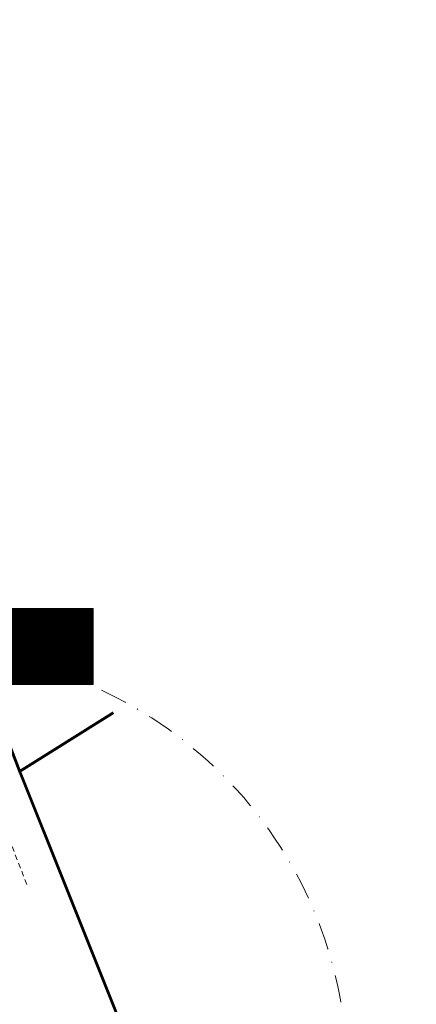
# Model space of a CAD drawing. Units: metres. Extents: x 0 to 555719, y 0 to 6575166.
# Drawn here: x 555276 to 555332, y 6574104 to 6574243 of the extents above; entities that cross this region are included whole.
import ezdxf
from ezdxf.enums import TextEntityAlignment as Align

# ---------------------------------------------------------------- set-up
doc = ezdxf.new("R2010")
doc.units = ezdxf.units.M
doc.header["$MEASUREMENT"] = 0
doc.linetypes.add('ASFBET', pattern=[2.5, 1.5, -1])
doc.linetypes.add('DASHDOT', pattern=[25.4, 12.7, -6.35, 0, -6.35])
for name, color, linetype in [('OPT-hoonest_õig', 7, 'Continuous'), ('OPT-hoonest_õigus', 7, 'Continuous'), ('OPT_tugi_kaev', 4, 'Continuous'), ('PIIR', 250, 'Continuous'), ('TEE', 7, 'Continuous')]:
    doc.layers.add(name, color=color, linetype=linetype)
doc.styles.add('CENTURY-G', font='GOTHIC.TTF')
doc.styles.add('SWISL', font='swissl.ttf', dxfattribs={"height": 1.21})

# ---------------------------------------------------------------- blocks, each defined once
blk = doc.blocks.new('HOONESTTABEL')
at = {"layer": 'OPT-hoonest_õigus', "lineweight": 9, "true_color": 0xeeecdd}
h = blk.add_hatch(dxfattribs=at)
h.set_pattern_fill('ANSI31', color=254, scale=0.01, style=0)
h.set_pattern_definition([(45, (0, 0), (-0.02245064030267288, 0.02245064030267288), [])])
h.paths.add_polyline_path([(788.0902345467009, 349.1398312943233), (801.1450273740575, 349.1398312943233), (801.1450273740575, 343.7968381216749), (788.0902345467009, 343.7968381216749)])
at = {"layer": 'OPT-hoonest_õigus', "lineweight": 5}
for p, q in [((788.0902345467009, 349.1398312943233), (801.1450273740356, 349.1398312944009)), ((788.0902345467009, 349.1398312943233), (788.0902345467974, 343.7968381216409)), ((790.8238529362188, 345.2587058781762), (790.823852936197, 349.1398312943427)), ((801.1450273740356, 349.1398312944009), (801.1450273740356, 343.7968381216749)), ((790.8238529362052, 347.6779635378149), (801.1450273740356, 347.6779635378341)), ((794.2642444012993, 347.6779635378268), (794.2642444013211, 345.2587058782308)), ((798.3451490020634, 347.6779635378196), (798.3451490021071, 345.2587058782308)), ((790.8238529362188, 345.2587058781762), (790.8238529362407, 343.7968381216494)), ((801.1450273740356, 345.2587058782453), (790.8238529362188, 345.2587058781725)), ((798.3451490021071, 345.258705878232), (798.3451490021071, 343.7968381216725)), ((788.0902345467974, 343.7968381216409), (801.1450273740356, 343.7968381216749))]:
    blk.add_line(p, q, dxfattribs=at)

msp = doc.modelspace()

# ---------------------------------------------------------------- linework, layer by layer
at = {"layer": 'OPT-hoonest_õig', "linetype": 'Continuous', "lineweight": 5}
for points, const_width in [([(555280.5609938977, 6574151.788744393), (555282.8809975785, 6574151.788744393), (555282.880997578, 6574149.753132165), (555280.5609938977, 6574149.753132165)], 0.009408), ([(555283.1887834589, 6574151.389832098), (555284.4487834595, 6574151.950366614), (555285.708783459, 6574151.389832098), (555285.708783459, 6574151.389832098), (555285.708783459, 6574149.751832098), (555283.1887834592, 6574149.751832098)], 0.0126)]:
    msp.add_lwpolyline(points, close=True, dxfattribs=dict(at, const_width=const_width))
at = {"layer": 'OPT_tugi_kaev', "color": 177, "linetype": 'DASHDOT', "lineweight": 5, "ltscale": 0.3, "true_color": 0x293189}
msp.add_circle((555261.9185524117, 6574094.121294457), 60, dxfattribs=at)
at = {"layer": 'PIIR', "color": 36, "ltscale": 0.2, "const_width": 0.4, "flags": 128}
for points in [[(555239.7509838879, 6574304.594318031), (555224.84, 6574296.78), (555216.04, 6574292.13), (555275.57, 6574137.09), (555288.8419248901, 6574145.406606929)], [(555201.53, 6574285.27), (555243.57, 6574175.88), (555162.79, 6574149.33), (555136.79, 6574143.499999999), (555102.51, 6574140.28), (555093.88, 6574137.72), (555096.37, 6574132.21), (555103.07, 6574134.309999999), (555137.49, 6574137.54), (555164.64, 6574143.62), (555245.7700000001, 6574170.28), (555261.92, 6574128.27), (555272.96, 6574101.95), (555289.2700000001, 6574063.16), (555315.47, 6573997.78), (555354.7700000001, 6573891.53), (555372.71, 6573903.610000001), (555364.53, 6573907.349999999), (555328.2, 6574005.6), (555275.58, 6574137.09), (555216.04, 6574292.129999999), (555201.53, 6574285.27)]]:
    msp.add_lwpolyline(points, dxfattribs=at)
at = {"layer": 'TEE', "linetype": 'ASFBET', "lineweight": 13, "ltscale": 0.5}
msp.add_lwpolyline([(555249.9633488706, 6574190.485992768), (555252.0095143479, 6574185.152310153), (555257.9528885431, 6574169.876496816), (555266.1250021103, 6574148.501173756), (555274.5008249615, 6574126.446952674), (555276.7230126974, 6574120.733690286)], dxfattribs=at)

# ---------------------------------------------------------------- block references
at = {"layer": 'OPT-hoonest_õig', "xscale": 2.015999999530613, "yscale": 2.015999999530613, "zscale": 2.015999999530613}
msp.add_blockref('HOONESTTABEL', (553670.8610592114, 6573456.29255614), dxfattribs=at)

# ---------------------------------------------------------------- texts
at = {"layer": 'OPT-hoonest_õig', "style": 'CENTURY-G'}
for s, height, p in [('EP 100%%%', 1.373731468736983, (555275.5678331116, 6574158.772219094)), ('600/300', 1.373568, (555276.1739850257, 6574154.985214093)), ('4', 1.373731468736983, (555283.0643529114, 6574154.993862844)), ('4377 m²', 1.373731468736983, (555272.8339031459, 6574151.111821988))]:
    msp.add_text(s, height=height, dxfattribs=at).set_placement(p, align=Align.MIDDLE_CENTER)
at = {"layer": 'OPT-hoonest_õig', "style": 'SWISL', "width": 0.99}
for p in [(555281.3168676028, 6574150.793790195), (555284.1344207333, 6574150.845881661)]:
    msp.add_text('P', height=1.1648, dxfattribs=at).set_placement(p, align=Align.MIDDLE_CENTER)
for s, p in [('1', (555281.8277810486, 6574150.33885105)), ('2', (555284.6453341792, 6574150.390942516))]:
    msp.add_text(s, height=0.8960000000000001, dxfattribs=at).set_placement(p, align=Align.MIDDLE_LEFT)

doc.saveas('drawing.dxf')
